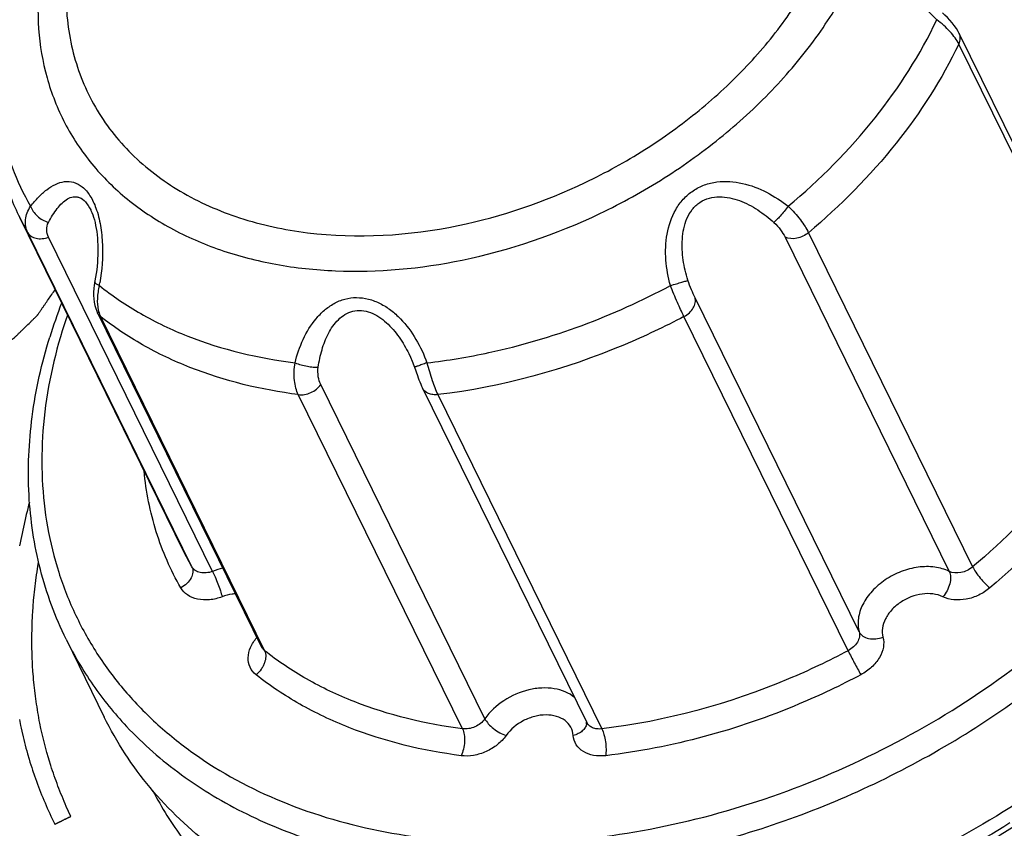
# Model space of a CAD drawing. Units: inches. Extents: x 453 to 751, y 22 to 375.
# Drawn here: x 665 to 675, y 185 to 193 of the extents above; entities that cross this region are included whole.
import ezdxf

# ---------------------------------------------------------------- set-up
doc = ezdxf.new("R2010")
doc.units = ezdxf.units.IN
doc.header["$LTSCALE"] = 5
doc.header["$MEASUREMENT"] = 0
doc.layers.add('AM_0', color=7, linetype='CONTINUOUS', lineweight=30)

msp = doc.modelspace()

# ---------------------------------------------------------------- hatches: boundary and pattern name
at = {"layer": 'AM_0', "true_color": 0x0072ce}
h = msp.add_hatch(color=152, dxfattribs=at)
h.dxf.hatch_style = 1
h.paths.add_polyline_path([(688.967, 213.313), (640.427, 213.313), (629.485, 177.907), (678.025, 177.907)])
h.paths.add_polyline_path([(640.796, 212.813), (688.289, 212.813), (677.657, 178.407), (630.163, 178.407)], flags=16)

# ---------------------------------------------------------------- linework, layer by layer
at = {"layer": 'AM_0', "color": 7, "linetype": 'Continuous'}
for p, q in [((676.639, 189.654), (674.933, 193.131)), ((676.635, 189.544), (674.929, 193.02)), ((665.905, 191.295), (665.905, 191.294)), ((665.251, 191.057), (665.168, 191.214)), ((666.874, 187.737), (665.168, 191.214)), ((666.957, 187.581), (665.251, 191.057)), ((667.172, 187.534), (665.466, 191.011)), ((673.122, 191.011), (674.828, 187.534)), ((673.366, 191.057), (675.072, 187.581)), ((673.893, 186.904), (672.187, 190.381)), ((665.976, 190.223), (667.682, 186.746)), ((666.006, 190.186), (667.712, 186.709)), ((673.778, 186.709), (672.072, 190.186)), ((669.212, 189.799), (669.212, 189.798)), ((669.27, 189.659), (669.301, 189.571)), ((670.003, 186.001), (668.296, 189.478)), ((669.769, 185.896), (668.063, 189.373)), ((669.355, 189.44), (671.061, 185.963)), ((669.513, 189.373), (671.219, 185.896)), ((665.26, 188.223), (665.251, 188.19)), ((665.268, 188.255), (665.26, 188.223)), ((665.235, 188.125), (665.227, 188.092)), ((665.243, 188.157), (665.235, 188.125)), ((665.251, 188.19), (665.243, 188.157)), ((665.212, 188.027), (665.205, 187.994)), ((665.227, 188.092), (665.212, 188.027)), ((665.191, 187.929), (665.184, 187.897)), ((665.198, 187.962), (665.191, 187.929)), ((665.205, 187.994), (665.198, 187.962)), ((665.172, 187.832), (665.166, 187.8)), ((665.178, 187.865), (665.172, 187.832)), ((665.184, 187.897), (665.178, 187.865)), ((666.957, 187.581), (666.874, 187.737)), ((665.357, 187.59), (665.364, 187.631)), ((665.335, 187.439), (665.343, 187.5)), ((665.343, 187.5), (665.348, 187.53)), ((665.348, 187.53), (665.357, 187.59)), ((665.327, 187.379), (665.331, 187.409)), ((665.331, 187.409), (665.335, 187.439)), ((665.317, 187.289), (665.32, 187.319)), ((665.32, 187.319), (665.327, 187.379)), ((665.307, 187.17), (665.312, 187.23)), ((665.312, 187.23), (665.317, 187.289)), ((665.301, 187.081), (665.303, 187.11)), ((665.303, 187.11), (665.307, 187.17)), ((665.295, 186.933), (665.297, 186.992)), ((665.297, 186.992), (665.298, 187.021)), ((665.298, 187.021), (665.299, 187.051)), ((665.299, 187.051), (665.301, 187.081)), ((665.294, 186.874), (665.295, 186.933)), ((665.293, 186.815), (665.294, 186.874)), ((665.293, 186.786), (665.293, 186.815)), ((665.293, 186.756), (665.293, 186.786)), ((665.649, 186.828), (666.046, 186.019)), ((665.294, 186.727), (665.293, 186.756)), ((665.295, 186.698), (665.294, 186.727)), ((665.296, 186.64), (665.295, 186.698)), ((665.299, 186.582), (665.296, 186.64)), ((665.301, 186.553), (665.299, 186.582)), ((665.304, 186.495), (665.301, 186.553)), ((665.309, 186.437), (665.304, 186.495)), ((665.311, 186.409), (665.309, 186.437)), ((665.317, 186.351), (665.311, 186.409)), ((665.32, 186.322), (665.317, 186.351)), ((665.323, 186.294), (665.32, 186.322)), ((665.33, 186.237), (665.323, 186.294)), ((665.334, 186.209), (665.33, 186.237)), ((665.338, 186.18), (665.334, 186.209)), ((665.342, 186.152), (665.338, 186.18)), ((665.347, 186.124), (665.342, 186.152)), ((665.351, 186.095), (665.347, 186.124)), ((665.356, 186.067), (665.351, 186.095)), ((665.361, 186.039), (665.356, 186.067)), ((665.164, 185.992), (665.176, 185.932)), ((665.366, 186.011), (665.361, 186.039)), ((665.371, 185.983), (665.366, 186.011)), ((665.377, 185.955), (665.371, 185.983)), ((665.176, 185.932), (665.182, 185.902)), ((665.182, 185.902), (665.189, 185.873)), ((665.189, 185.873), (665.202, 185.814)), ((665.388, 185.899), (665.377, 185.955)), ((665.394, 185.871), (665.388, 185.899)), ((665.401, 185.844), (665.394, 185.871)), ((665.202, 185.814), (665.209, 185.785)), ((665.209, 185.785), (665.217, 185.755)), ((665.407, 185.816), (665.401, 185.844)), ((665.414, 185.788), (665.407, 185.816)), ((665.427, 185.733), (665.414, 185.788)), ((665.217, 185.755), (665.224, 185.726)), ((665.224, 185.726), (665.232, 185.697)), ((665.232, 185.697), (665.24, 185.667)), ((665.24, 185.667), (665.248, 185.638)), ((665.435, 185.706), (665.427, 185.733)), ((665.442, 185.678), (665.435, 185.706)), ((665.45, 185.651), (665.442, 185.678)), ((665.248, 185.638), (665.265, 185.58)), ((665.265, 185.58), (665.274, 185.551)), ((665.465, 185.596), (665.45, 185.651)), ((665.473, 185.569), (665.465, 185.596)), ((665.49, 185.515), (665.473, 185.569)), ((665.274, 185.551), (665.283, 185.523)), ((665.283, 185.523), (665.292, 185.494)), ((665.292, 185.494), (665.301, 185.465)), ((665.301, 185.465), (665.321, 185.408)), ((665.499, 185.488), (665.49, 185.515)), ((665.508, 185.461), (665.499, 185.488)), ((665.517, 185.434), (665.508, 185.461)), ((665.321, 185.408), (665.331, 185.379)), ((665.331, 185.379), (665.341, 185.351)), ((665.341, 185.351), (665.351, 185.322)), ((665.526, 185.407), (665.517, 185.434)), ((665.535, 185.381), (665.526, 185.407)), ((665.545, 185.354), (665.535, 185.381)), ((665.555, 185.327), (665.545, 185.354)), ((665.351, 185.322), (665.362, 185.294)), ((665.362, 185.294), (665.373, 185.266)), ((665.373, 185.266), (665.395, 185.209)), ((665.565, 185.301), (665.555, 185.327)), ((665.575, 185.274), (665.565, 185.301)), ((665.585, 185.248), (665.575, 185.274)), ((665.596, 185.221), (665.585, 185.248)), ((665.395, 185.209), (665.406, 185.181)), ((665.406, 185.181), (665.418, 185.153)), ((665.418, 185.153), (665.43, 185.125)), ((665.607, 185.195), (665.596, 185.221)), ((665.618, 185.169), (665.607, 185.195)), ((665.629, 185.142), (665.618, 185.169)), ((665.43, 185.125), (665.442, 185.098)), ((665.442, 185.098), (665.454, 185.07)), ((665.454, 185.07), (665.466, 185.042)), ((665.64, 185.116), (665.629, 185.142)), ((665.651, 185.09), (665.64, 185.116)), ((665.675, 185.038), (665.651, 185.09)), ((665.466, 185.042), (665.479, 185.014)), ((665.479, 185.014), (665.492, 184.987)), ((665.492, 184.987), (665.518, 184.932)), ((665.597, 184.936), (665.608, 184.942)), ((665.608, 184.942), (665.61, 184.943)), ((665.61, 184.943), (665.616, 184.946)), ((665.616, 184.946), (665.618, 184.947)), ((665.618, 184.947), (665.624, 184.95)), ((665.624, 184.95), (665.626, 184.951)), ((665.626, 184.951), (665.634, 184.955)), ((665.634, 184.955), (665.636, 184.956)), ((665.636, 184.956), (665.64, 184.957)), ((665.64, 184.957), (665.642, 184.958)), ((665.642, 184.958), (665.643, 184.959)), ((665.643, 184.959), (665.647, 184.961)), ((665.647, 184.961), (665.651, 184.963)), ((665.651, 184.963), (665.653, 184.964)), ((665.653, 184.964), (665.654, 184.965)), ((665.654, 184.965), (665.656, 184.965)), ((665.656, 184.965), (665.66, 184.967)), ((665.66, 184.967), (665.661, 184.968)), ((665.661, 184.968), (665.663, 184.969)), ((665.663, 184.969), (665.665, 184.97)), ((665.665, 184.97), (665.666, 184.97)), ((665.666, 184.97), (665.668, 184.971)), ((665.668, 184.971), (665.67, 184.972)), ((665.67, 184.972), (665.671, 184.973)), ((665.671, 184.973), (665.673, 184.973)), ((665.673, 184.973), (665.674, 184.974)), ((665.674, 184.974), (665.675, 184.975)), ((665.699, 184.986), (665.675, 185.038)), ((665.675, 184.975), (665.677, 184.976)), ((665.677, 184.976), (665.678, 184.976)), ((665.678, 184.976), (665.68, 184.977)), ((665.68, 184.977), (665.682, 184.978)), ((665.682, 184.978), (665.683, 184.979)), ((665.683, 184.979), (665.685, 184.979)), ((665.685, 184.979), (665.686, 184.98)), ((665.686, 184.98), (665.687, 184.98)), ((665.687, 184.98), (665.688, 184.981)), ((665.688, 184.981), (665.689, 184.981)), ((665.689, 184.981), (665.69, 184.982)), ((665.69, 184.982), (665.691, 184.982)), ((665.691, 184.982), (665.692, 184.983)), ((665.692, 184.983), (665.693, 184.983)), ((665.693, 184.984), (665.694, 184.984)), ((665.693, 184.983), (665.693, 184.984)), ((665.694, 184.984), (665.695, 184.984)), ((665.695, 184.984), (665.696, 184.985)), ((665.696, 184.985), (665.697, 184.985)), ((665.696, 184.985), (665.696, 184.985)), ((665.697, 184.985), (665.698, 184.986)), ((665.697, 184.985), (665.697, 184.985)), ((665.698, 184.986), (665.698, 184.986)), ((665.698, 184.986), (665.698, 184.986)), ((665.698, 184.986), (665.699, 184.986)), ((665.699, 184.986), (665.699, 184.986)), ((665.699, 184.986), (665.699, 184.986)), ((665.699, 184.986), (665.699, 184.986)), ((665.518, 184.932), (665.531, 184.905)), ((665.531, 184.905), (665.531, 184.905)), ((665.531, 184.905), (665.532, 184.905)), ((665.531, 184.905), (665.531, 184.905)), ((665.532, 184.905), (665.532, 184.905)), ((665.532, 184.905), (665.532, 184.905)), ((665.532, 184.905), (665.532, 184.905)), ((665.532, 184.905), (665.533, 184.905)), ((665.533, 184.905), (665.534, 184.906)), ((665.533, 184.905), (665.533, 184.905)), ((665.534, 184.906), (665.535, 184.906)), ((665.534, 184.906), (665.534, 184.906)), ((665.535, 184.906), (665.535, 184.907)), ((665.535, 184.907), (665.536, 184.907)), ((665.536, 184.907), (665.537, 184.907)), ((665.537, 184.907), (665.538, 184.908)), ((665.538, 184.908), (665.539, 184.908)), ((665.539, 184.908), (665.539, 184.909)), ((665.539, 184.909), (665.54, 184.909)), ((665.54, 184.909), (665.541, 184.909)), ((665.541, 184.909), (665.542, 184.91)), ((665.542, 184.91), (665.543, 184.91)), ((665.543, 184.91), (665.545, 184.911)), ((665.545, 184.911), (665.546, 184.912)), ((665.546, 184.912), (665.547, 184.912)), ((665.547, 184.912), (665.548, 184.913)), ((665.548, 184.913), (665.549, 184.913)), ((665.549, 184.913), (665.551, 184.914)), ((665.551, 184.914), (665.552, 184.915)), ((665.552, 184.915), (665.554, 184.915)), ((665.554, 184.915), (665.555, 184.916)), ((665.555, 184.916), (665.556, 184.917)), ((665.556, 184.917), (665.558, 184.917)), ((665.558, 184.917), (665.559, 184.918)), ((665.559, 184.918), (665.561, 184.919)), ((665.561, 184.919), (665.562, 184.92)), ((665.562, 184.92), (665.564, 184.921)), ((665.564, 184.921), (665.566, 184.921)), ((665.566, 184.921), (665.567, 184.922)), ((665.567, 184.922), (665.569, 184.923)), ((665.569, 184.923), (665.571, 184.924)), ((665.571, 184.924), (665.574, 184.925)), ((665.574, 184.925), (665.576, 184.926)), ((665.576, 184.926), (665.578, 184.927)), ((665.578, 184.927), (665.58, 184.928)), ((665.58, 184.928), (665.581, 184.929)), ((665.581, 184.929), (665.583, 184.93)), ((665.583, 184.93), (665.585, 184.931)), ((665.585, 184.931), (665.587, 184.932)), ((665.587, 184.932), (665.589, 184.933)), ((665.589, 184.933), (665.591, 184.934)), ((665.591, 184.934), (665.593, 184.934)), ((665.593, 184.934), (665.597, 184.936))]:
    msp.add_line(p, q, dxfattribs=at)
for points in [[(674.933, 193.13), (674.923, 193.15), (674.903, 193.182), (674.882, 193.213), (674.859, 193.241), (674.835, 193.269), (674.81, 193.295), (674.785, 193.32), (674.759, 193.344)], [(665.905, 191.295), (665.907, 191.289), (665.917, 191.267), (665.926, 191.244), (665.935, 191.218), (665.943, 191.191), (665.95, 191.162), (665.956, 191.132), (665.962, 191.101), (665.967, 191.069), (665.971, 191.036), (665.974, 191.002), (665.977, 190.967), (665.978, 190.932), (665.979, 190.896), (665.979, 190.859), (665.978, 190.822), (665.977, 190.785), (665.974, 190.748), (665.971, 190.71), (665.967, 190.672), (665.962, 190.633), (665.956, 190.595), (665.949, 190.556), (665.947, 190.545)], [(665.947, 190.545), (665.941, 190.51), (665.937, 190.476), (665.935, 190.44), (665.935, 190.404), (665.937, 190.368), (665.941, 190.334), (665.948, 190.3), (665.957, 190.269), (665.968, 190.241), (665.976, 190.223)], [(669.212, 189.799), (669.229, 189.762), (669.247, 189.72), (669.264, 189.677), (669.27, 189.659)], [(669.301, 189.571), (669.309, 189.549), (669.317, 189.527), (669.326, 189.505), (669.335, 189.483), (669.344, 189.461), (669.355, 189.439)]]:
    msp.add_lwpolyline(points, dxfattribs=at)
for centre, radius, start, end in [((663.957, 190.883), 2.072, 349.5654, 350.3774), ((670.764, 188.336), 5.532, 158.9254, 162.8166), ((670.657, 188.475), 5.283, 160.9328, 162.8195), ((667.452, 186.787), 0.798, 102.4762, 110.555), ((670.969, 185.961), 0.0905, 350.8021, 2.8418)]:
    msp.add_arc(centre, radius, start, end, dxfattribs=at)
for points, knots in [([(669.766, 190.772), (670.26, 190.874), (670.987, 191.123), (671.872, 191.612), (672.484, 192.053), (673.023, 192.554), (673.476, 193.102), (673.775, 193.592), (673.958, 193.994), (674.1, 194.388), (674.207, 194.882), (674.216, 195.47), (674.104, 196.028), (673.871, 196.538), (673.525, 196.986), (673.077, 197.358), (672.541, 197.645), (672.146, 197.772), (671.94, 197.82)], [0, 0, 0, 0, 0.144395, 0.217316, 0.28938, 0.359711, 0.427558, 0.492371, 0.523566, 0.553924, 0.612171, 0.667615, 0.721098, 0.773778, 0.826948, 0.881819, 0.939318, 1, 1, 1, 1]), ([(669.756, 197.643), (669.212, 197.531), (668.414, 197.238), (667.474, 196.647), (666.852, 196.117), (666.338, 195.521), (665.953, 194.88), (665.71, 194.217), (665.622, 193.557), (665.696, 192.925), (665.93, 192.348), (666.316, 191.853), (666.834, 191.46), (667.46, 191.185), (668.432, 190.977), (669.211, 191.026), (669.723, 191.132)], [0, 0, 0, 0, 0.142937, 0.214764, 0.284979, 0.35246, 0.416392, 0.476408, 0.532724, 0.586217, 0.638365, 0.690962, 0.745697, 0.80377, 0.86573, 1, 1, 1, 1]), ([(669.723, 191.132), (670.179, 191.226), (670.85, 191.455), (671.669, 191.908), (672.233, 192.315), (672.732, 192.777), (673.15, 193.283), (673.427, 193.737), (673.596, 194.108), (673.726, 194.472), (673.825, 194.929), (673.834, 195.472), (673.73, 195.987), (673.515, 196.459), (673.195, 196.873), (672.782, 197.216), (672.287, 197.481), (671.922, 197.598), (671.731, 197.643)], [0, 0, 0, 0, 0.144395, 0.217315, 0.28938, 0.35971, 0.427558, 0.492371, 0.523566, 0.553925, 0.612172, 0.667615, 0.721099, 0.773779, 0.826949, 0.881819, 0.939318, 1, 1, 1, 1]), ([(666.869, 196.337), (666.545, 196.043), (666.113, 195.555), (665.695, 194.825), (665.479, 194.275), (665.362, 193.723), (665.346, 193.183), (665.433, 192.668), (665.621, 192.189), (665.906, 191.759), (666.281, 191.389), (666.735, 191.088), (667.257, 190.861), (667.836, 190.713), (668.68, 190.622), (669.335, 190.684), (669.766, 190.772)], [0, 0, 0, 0, 0.140856, 0.207192, 0.270372, 0.330479, 0.38791, 0.443379, 0.497858, 0.552467, 0.608305, 0.666294, 0.727078, 0.79098, 0.858017, 1, 1, 1, 1]), ([(674.7, 193.273), (674.634, 193.334), (674.511, 193.465), (674.388, 193.653), (674.319, 193.815), (674.286, 193.938), (674.277, 194.06), (674.295, 194.174), (674.342, 194.274), (674.413, 194.353), (674.502, 194.409), (674.639, 194.459), (674.83, 194.476), (674.983, 194.456), (675.061, 194.44)], [0, 0, 0, 0, 0.140963, 0.280855, 0.349412, 0.415942, 0.479423, 0.539097, 0.595265, 0.649499, 0.703705, 0.759192, 0.875649, 1, 1, 1, 1]), ([(673.155, 191.332), (673.485, 191.608), (674.075, 192.202), (674.528, 192.91), (674.7, 193.273)], [0, 0, 0, 0, 0.51617, 1, 1, 1, 1]), ([(674.929, 193.02), (674.918, 193.042), (674.89, 193.087), (674.817, 193.175), (674.749, 193.235), (674.7, 193.273)], [0, 0, 0, 0, 0.213524, 0.455346, 1, 1, 1, 1]), ([(664.88, 193.149), (664.856, 192.981), (664.832, 192.645), (664.867, 192.146), (664.976, 191.664), (665.096, 191.359), (665.168, 191.214)], [0, 0, 0, 0, 0.256097, 0.507048, 0.754434, 1, 1, 1, 1]), ([(674.929, 193.02), (674.937, 193.038), (674.948, 193.075), (674.941, 193.114), (674.933, 193.13)], [0, 0, 0, 0, 0.524691, 1, 1, 1, 1]), ([(664.914, 193.099), (664.899, 192.942), (664.892, 192.63), (664.95, 192.171), (665.076, 191.734), (665.205, 191.462), (665.28, 191.332)], [0, 0, 0, 0, 0.258072, 0.509023, 0.755392, 1, 1, 1, 1]), ([(674.929, 193.02), (674.753, 192.653), (674.293, 191.939), (673.698, 191.337), (673.366, 191.057)], [0, 0, 0, 0, 0.484087, 1, 1, 1, 1]), ([(671.931, 190.508), (671.907, 190.594), (671.874, 190.772), (671.884, 191.044), (671.956, 191.262), (672.061, 191.409), (672.163, 191.498), (672.283, 191.559), (672.457, 191.6), (672.684, 191.583), (672.935, 191.486), (673.085, 191.388), (673.155, 191.332)], [0, 0, 0, 0, 0.125845, 0.251581, 0.376956, 0.439683, 0.502197, 0.564498, 0.626661, 0.750502, 0.874942, 1, 1, 1, 1]), ([(665.28, 191.332), (665.305, 191.365), (665.358, 191.427), (665.443, 191.505), (665.534, 191.563), (665.63, 191.594), (665.732, 191.589), (665.827, 191.535), (665.906, 191.439), (665.943, 191.359), (665.959, 191.314)], [0, 0, 0, 0, 0.138237, 0.266186, 0.383437, 0.491445, 0.596047, 0.709383, 0.843444, 1, 1, 1, 1]), ([(665.465, 191.164), (665.479, 191.19), (665.507, 191.24), (665.555, 191.308), (665.605, 191.366), (665.66, 191.41), (665.712, 191.431), (665.755, 191.432), (665.802, 191.421), (665.859, 191.376), (665.89, 191.325), (665.905, 191.295)], [0, 0, 0, 0, 0.142777, 0.276186, 0.399066, 0.510727, 0.612675, 0.662886, 0.715499, 0.839641, 1, 1, 1, 1]), ([(672.112, 190.562), (672.091, 190.631), (672.058, 190.772), (672.048, 190.955), (672.067, 191.099), (672.099, 191.205), (672.153, 191.301), (672.233, 191.378), (672.334, 191.423), (672.441, 191.436), (672.548, 191.423), (672.684, 191.383), (672.842, 191.299), (672.954, 191.211), (673.007, 191.164)], [0, 0, 0, 0, 0.125785, 0.251901, 0.315282, 0.37882, 0.442389, 0.505647, 0.568255, 0.63024, 0.691861, 0.753364, 0.876344, 1, 1, 1, 1]), ([(665.251, 191.057), (665.241, 191.078), (665.226, 191.122), (665.224, 191.219), (665.252, 191.291), (665.28, 191.332)], [0, 0, 0, 0, 0.236102, 0.478063, 1, 1, 1, 1]), ([(665.28, 191.332), (665.286, 191.313), (665.307, 191.276), (665.364, 191.212), (665.423, 191.177), (665.465, 191.164)], [0, 0, 0, 0, 0.231797, 0.487454, 1, 1, 1, 1]), ([(665.959, 191.314), (665.981, 191.255), (666.012, 191.129), (666.037, 190.868), (666.022, 190.667), (666, 190.536)], [0, 0, 0, 0, 0.240819, 0.493164, 1, 1, 1, 1]), ([(673.155, 191.332), (673.142, 191.314), (673.114, 191.28), (673.074, 191.232), (673.038, 191.194), (673.016, 191.172), (673.007, 191.164)], [0, 0, 0, 0, 0.301018, 0.588903, 0.830952, 1, 1, 1, 1]), ([(673.155, 191.332), (673.201, 191.289), (673.263, 191.221), (673.329, 191.126), (673.355, 191.08), (673.366, 191.057)], [0, 0, 0, 0, 0.543557, 0.78688, 1, 1, 1, 1]), ([(665.466, 191.011), (665.455, 191.034), (665.441, 191.087), (665.453, 191.14), (665.465, 191.164)], [0, 0, 0, 0, 0.492268, 1, 1, 1, 1]), ([(673.007, 191.164), (673.032, 191.14), (673.075, 191.092), (673.109, 191.037), (673.122, 191.011)], [0, 0, 0, 0, 0.54235, 1, 1, 1, 1]), ([(665.251, 191.057), (665.259, 191.043), (665.285, 191.016), (665.339, 190.995), (665.402, 190.993), (665.445, 191.003), (665.466, 191.011)], [0, 0, 0, 0, 0.21472, 0.451152, 0.715179, 1, 1, 1, 1]), ([(673.366, 191.057), (673.349, 191.043), (673.31, 191.018), (673.228, 190.99), (673.159, 190.993), (673.122, 191.011)], [0, 0, 0, 0, 0.265602, 0.530503, 1, 1, 1, 1]), ([(665.995, 190.508), (665.988, 190.511), (665.975, 190.516), (665.959, 190.526), (665.949, 190.535), (665.947, 190.542), (665.947, 190.545)], [0, 0, 0, 0, 0.374238, 0.664322, 0.866487, 1, 1, 1, 1]), ([(665.995, 190.508), (665.984, 190.464), (665.97, 190.379), (665.974, 190.292), (665.983, 190.253)], [0, 0, 0, 0, 0.530445, 1, 1, 1, 1]), ([(665.995, 190.508), (666.13, 190.399), (666.425, 190.201), (667.092, 189.883), (667.648, 189.751), (668.029, 189.704)], [0, 0, 0, 0, 0.235353, 0.480039, 1, 1, 1, 1]), ([(669.4, 189.704), (669.616, 189.728), (670.493, 189.875), (671.34, 190.191), (671.931, 190.508)], [0, 0, 0, 0, 0.245046, 1, 1, 1, 1]), ([(671.931, 190.508), (671.952, 190.514), (671.992, 190.525), (672.045, 190.541), (672.084, 190.553), (672.105, 190.559), (672.112, 190.562)], [0, 0, 0, 0, 0.349745, 0.65481, 0.880176, 1, 1, 1, 1]), ([(672.072, 190.186), (672.048, 190.234), (671.999, 190.34), (671.953, 190.448), (671.931, 190.508)], [0, 0, 0, 0, 0.456429, 1, 1, 1, 1]), ([(672.187, 190.381), (672.174, 190.408), (672.147, 190.467), (672.123, 190.528), (672.112, 190.562)], [0, 0, 0, 0, 0.456193, 1, 1, 1, 1]), ([(668.029, 189.704), (668.049, 189.787), (668.105, 189.949), (668.215, 190.133), (668.331, 190.253), (668.432, 190.324), (668.546, 190.372), (668.67, 190.388), (668.796, 190.371), (668.917, 190.324), (669.028, 190.253), (669.16, 190.134), (669.294, 189.952), (669.37, 189.788), (669.4, 189.704)], [0, 0, 0, 0, 0.125731, 0.248171, 0.308293, 0.367794, 0.427123, 0.486974, 0.548011, 0.610475, 0.67416, 0.738707, 0.868954, 1, 1, 1, 1]), ([(672.072, 190.186), (672.092, 190.196), (672.129, 190.222), (672.17, 190.271), (672.192, 190.326), (672.191, 190.364), (672.187, 190.381)], [0, 0, 0, 0, 0.282061, 0.546954, 0.785552, 1, 1, 1, 1]), ([(666.006, 190.186), (666.003, 190.188), (665.991, 190.199), (665.981, 190.212), (665.976, 190.223)], [0, 0, 0, 0, 0.25517, 1, 1, 1, 1]), ([(665.983, 190.253), (665.984, 190.247), (665.99, 190.224), (665.999, 190.201), (666.006, 190.186)], [0, 0, 0, 0, 0.259485, 1, 1, 1, 1]), ([(668.063, 189.373), (667.679, 189.422), (667.118, 189.557), (666.443, 189.877), (666.144, 190.077), (666.006, 190.186)], [0, 0, 0, 0, 0.519662, 0.764434, 1, 1, 1, 1]), ([(668.27, 189.659), (668.279, 189.72), (668.304, 189.84), (668.359, 189.983), (668.42, 190.086), (668.477, 190.154), (668.546, 190.209), (668.629, 190.245), (668.722, 190.253), (668.816, 190.23), (668.903, 190.185), (669.007, 190.102), (669.115, 189.974), (669.182, 189.858), (669.212, 189.799)], [0, 0, 0, 0, 0.123509, 0.243999, 0.303155, 0.361665, 0.419894, 0.478694, 0.53935, 0.602573, 0.667793, 0.734041, 0.867142, 1, 1, 1, 1]), ([(672.072, 190.186), (671.87, 190.079), (671.059, 189.693), (670.178, 189.451), (669.513, 189.373)], [0, 0, 0, 0, 0.254159, 1, 1, 1, 1]), ([(665.649, 186.828), (665.536, 187.059), (665.355, 187.552), (665.238, 188.339), (665.274, 189.158), (665.396, 189.701), (665.479, 189.97)], [0, 0, 0, 0, 0.240316, 0.4848, 0.737109, 1, 1, 1, 1]), ([(665.609, 190.036), (665.505, 189.699), (665.402, 189.181), (665.391, 188.493), (665.445, 187.998), (665.562, 187.523), (665.74, 187.072), (665.978, 186.649), (666.273, 186.26), (666.623, 185.908), (667.163, 185.486), (667.963, 185.07), (669.054, 184.772), (670.248, 184.675), (671.501, 184.782), (672.766, 185.087), (673.997, 185.579), (675.149, 186.239), (676.176, 187.042), (677.043, 187.96), (677.714, 188.958), (678.025, 189.676), (678.136, 190.036)], [0, 0, 0, 0, 0.057251, 0.084681, 0.111469, 0.137798, 0.163881, 0.189944, 0.216217, 0.242914, 0.270226, 0.327177, 0.387919, 0.45254, 0.520571, 0.591123, 0.663034, 0.735, 0.805714, 0.873996, 0.938926, 1, 1, 1, 1]), ([(666.277, 185.922), (666.451, 185.737), (666.843, 185.394), (667.528, 184.985), (668.305, 184.682), (669.464, 184.42), (670.714, 184.401), (671.978, 184.599), (673.268, 184.95), (674.506, 185.51), (675.63, 186.249), (676.396, 186.879), (677.068, 187.574), (677.805, 188.542), (678.209, 189.356), (678.381, 189.911)], [0, 0, 0, 0, 0.051553, 0.105188, 0.161377, 0.220332, 0.345949, 0.4122, 0.479981, 0.617358, 0.685766, 0.753024, 0.818529, 0.881781, 1, 1, 1, 1]), ([(668.063, 189.373), (668.052, 189.394), (668.035, 189.443), (668.015, 189.554), (668.019, 189.643), (668.029, 189.704)], [0, 0, 0, 0, 0.215654, 0.457573, 1, 1, 1, 1]), ([(668.029, 189.704), (668.07, 189.688), (668.134, 189.671), (668.215, 189.659), (668.253, 189.658), (668.27, 189.659)], [0, 0, 0, 0, 0.538065, 0.792334, 1, 1, 1, 1]), ([(668.296, 189.478), (668.284, 189.503), (668.266, 189.564), (668.265, 189.626), (668.27, 189.659)], [0, 0, 0, 0, 0.461966, 1, 1, 1, 1]), ([(669.4, 189.704), (669.391, 189.7), (669.374, 189.694), (669.349, 189.686), (669.327, 189.678), (669.308, 189.671), (669.294, 189.666), (669.285, 189.663), (669.28, 189.662), (669.276, 189.66), (669.273, 189.659), (669.272, 189.659), (669.271, 189.658), (669.27, 189.659)], [0, 0, 0, 0, 0.209585, 0.403604, 0.576379, 0.723753, 0.842264, 0.889802, 0.929146, 0.96001, 0.982147, 0.99548, 1, 1, 1, 1]), ([(669.4, 189.704), (669.417, 189.642), (669.448, 189.53), (669.489, 189.42), (669.513, 189.373)], [0, 0, 0, 0, 0.544239, 1, 1, 1, 1]), ([(668.063, 189.373), (668.106, 189.367), (668.198, 189.385), (668.271, 189.442), (668.296, 189.478)], [0, 0, 0, 0, 0.496295, 1, 1, 1, 1]), ([(676.635, 189.544), (676.459, 189.176), (676, 188.462), (675.404, 187.86), (675.072, 187.581)], [0, 0, 0, 0, 0.484087, 1, 1, 1, 1]), ([(669.513, 189.373), (669.496, 189.371), (669.463, 189.37), (669.416, 189.382), (669.378, 189.405), (669.361, 189.427), (669.355, 189.439)], [0, 0, 0, 0, 0.281614, 0.540842, 0.777427, 1, 1, 1, 1]), ([(676.871, 189.397), (676.689, 189.016), (676.213, 188.276), (675.596, 187.652), (675.252, 187.363)], [0, 0, 0, 0, 0.484087, 1, 1, 1, 1]), ([(678.723, 188.936), (678.6, 188.578), (678.27, 187.868), (677.58, 186.882), (676.707, 185.976), (675.679, 185.182), (674.534, 184.526), (672.926, 183.875), (671.633, 183.638), (670.783, 183.621)], [0, 0, 0, 0, 0.112305, 0.231331, 0.35614, 0.485131, 0.616282, 0.747368, 1, 1, 1, 1]), ([(678.784, 188.858), (678.67, 188.489), (678.352, 187.753), (677.663, 186.734), (676.778, 185.8), (675.729, 184.987), (674.555, 184.321), (672.908, 183.675), (671.583, 183.459), (670.718, 183.469)], [0, 0, 0, 0, 0.112478, 0.23159, 0.356519, 0.485676, 0.61697, 0.748073, 1, 1, 1, 1]), ([(666.841, 187.363), (666.736, 187.547), (666.564, 187.942), (666.48, 188.364), (666.46, 188.579)], [0, 0, 0, 0, 0.496203, 1, 1, 1, 1]), ([(666.957, 187.581), (666.965, 187.564), (666.971, 187.523), (666.95, 187.461), (666.905, 187.404), (666.864, 187.375), (666.841, 187.363)], [0, 0, 0, 0, 0.206803, 0.442607, 0.711551, 1, 1, 1, 1]), ([(667.172, 187.534), (667.151, 187.526), (667.108, 187.516), (667.045, 187.519), (666.991, 187.539), (666.965, 187.566), (666.957, 187.581)], [0, 0, 0, 0, 0.284849, 0.548842, 0.785259, 1, 1, 1, 1]), ([(667.172, 187.534), (667.181, 187.515), (667.2, 187.473), (667.227, 187.405), (667.252, 187.337), (667.266, 187.291), (667.272, 187.27)], [0, 0, 0, 0, 0.225837, 0.494846, 0.766535, 1, 1, 1, 1]), ([(674.828, 187.534), (674.782, 187.557), (674.674, 187.587), (674.502, 187.584), (674.326, 187.538), (674.162, 187.453), (674.024, 187.336), (673.926, 187.198), (673.876, 187.05), (673.88, 186.949), (673.893, 186.904)], [0, 0, 0, 0, 0.116708, 0.244968, 0.381453, 0.520462, 0.655661, 0.781706, 0.895925, 1, 1, 1, 1]), ([(674.828, 187.534), (674.837, 187.516), (674.846, 187.472), (674.837, 187.403), (674.81, 187.332), (674.781, 187.289), (674.764, 187.27)], [0, 0, 0, 0, 0.210039, 0.459527, 0.731302, 1, 1, 1, 1]), ([(675.072, 187.581), (675.055, 187.566), (675.016, 187.541), (674.934, 187.514), (674.865, 187.517), (674.828, 187.534)], [0, 0, 0, 0, 0.265629, 0.530502, 1, 1, 1, 1]), ([(675.072, 187.581), (675.082, 187.562), (675.106, 187.522), (675.15, 187.464), (675.199, 187.41), (675.234, 187.377), (675.252, 187.363)], [0, 0, 0, 0, 0.223761, 0.490595, 0.76235, 1, 1, 1, 1]), ([(667.272, 187.27), (667.229, 187.254), (667.144, 187.233), (667.018, 187.238), (666.91, 187.28), (666.858, 187.333), (666.841, 187.363)], [0, 0, 0, 0, 0.284842, 0.548842, 0.785265, 1, 1, 1, 1]), ([(667.41, 187.301), (667.398, 187.3), (667.351, 187.295), (667.305, 187.282), (667.272, 187.27)], [0, 0, 0, 0, 0.244851, 1, 1, 1, 1]), ([(674.764, 187.27), (674.699, 187.301), (674.578, 187.312), (674.429, 187.272), (674.32, 187.215), (674.228, 187.138), (674.162, 187.045), (674.129, 186.947), (674.132, 186.88), (674.14, 186.85)], [0, 0, 0, 0, 0.243024, 0.379862, 0.519229, 0.654778, 0.781149, 0.895663, 1, 1, 1, 1]), ([(675.252, 187.363), (675.217, 187.333), (675.139, 187.283), (675.01, 187.24), (674.881, 187.232), (674.799, 187.253), (674.764, 187.27)], [0, 0, 0, 0, 0.264055, 0.527373, 0.77573, 1, 1, 1, 1]), ([(673.893, 186.904), (673.897, 186.888), (673.898, 186.849), (673.876, 186.795), (673.835, 186.745), (673.798, 186.72), (673.778, 186.709)], [0, 0, 0, 0, 0.214469, 0.453052, 0.717911, 1, 1, 1, 1]), ([(673.893, 186.904), (673.901, 186.887), (673.93, 186.856), (673.993, 186.833), (674.066, 186.829), (674.116, 186.841), (674.14, 186.85)], [0, 0, 0, 0, 0.206637, 0.445218, 0.715098, 1, 1, 1, 1]), ([(665.649, 186.828), (665.73, 186.663), (665.918, 186.344), (666.151, 186.057), (666.277, 185.922)], [0, 0, 0, 0, 0.49734, 1, 1, 1, 1]), ([(667.624, 186.459), (667.598, 186.48), (667.554, 186.534), (667.534, 186.639), (667.562, 186.75), (667.606, 186.816), (667.633, 186.846)], [0, 0, 0, 0, 0.230936, 0.462749, 0.716449, 1, 1, 1, 1]), ([(674.14, 186.85), (674.149, 186.816), (674.151, 186.74), (674.106, 186.631), (674.024, 186.532), (673.951, 186.481), (673.91, 186.459)], [0, 0, 0, 0, 0.214463, 0.453052, 0.717919, 1, 1, 1, 1]), ([(667.712, 186.709), (667.731, 186.672), (667.724, 186.61), (667.698, 186.549), (667.671, 186.505), (667.644, 186.476), (667.624, 186.459)], [0, 0, 0, 0, 0.447055, 0.581869, 0.721033, 1, 1, 1, 1]), ([(667.712, 186.709), (667.709, 186.712), (667.697, 186.722), (667.687, 186.736), (667.682, 186.746)], [0, 0, 0, 0, 0.255494, 1, 1, 1, 1]), ([(669.769, 185.896), (669.385, 185.945), (668.824, 186.081), (668.149, 186.4), (667.85, 186.6), (667.712, 186.709)], [0, 0, 0, 0, 0.519662, 0.764434, 1, 1, 1, 1]), ([(673.778, 186.709), (673.576, 186.602), (672.765, 186.217), (671.884, 185.975), (671.219, 185.896)], [0, 0, 0, 0, 0.254159, 1, 1, 1, 1]), ([(673.778, 186.709), (673.798, 186.667), (673.842, 186.583), (673.887, 186.5), (673.91, 186.459)], [0, 0, 0, 0, 0.495645, 1, 1, 1, 1]), ([(669.756, 185.617), (669.358, 185.668), (668.776, 185.808), (668.077, 186.139), (667.767, 186.346), (667.624, 186.459)], [0, 0, 0, 0, 0.519662, 0.764435, 1, 1, 1, 1]), ([(673.91, 186.459), (673.701, 186.348), (672.861, 185.949), (671.947, 185.698), (671.258, 185.617)], [0, 0, 0, 0, 0.254158, 1, 1, 1, 1]), ([(670.933, 186.224), (670.905, 186.247), (670.837, 186.287), (670.721, 186.319), (670.591, 186.325), (670.41, 186.298), (670.194, 186.204), (670.055, 186.075), (670.003, 186.001)], [0, 0, 0, 0, 0.105509, 0.219488, 0.34225, 0.472275, 0.741268, 1, 1, 1, 1]), ([(667.174, 184.664), (666.935, 184.846), (666.501, 185.256), (666.175, 185.757), (666.046, 186.019)], [0, 0, 0, 0, 0.506508, 1, 1, 1, 1]), ([(670.003, 186.001), (669.977, 185.965), (669.904, 185.908), (669.812, 185.891), (669.769, 185.896)], [0, 0, 0, 0, 0.503704, 1, 1, 1, 1]), ([(670.003, 186.001), (670.012, 185.983), (670.039, 185.945), (670.092, 185.896), (670.154, 185.855), (670.2, 185.834), (670.223, 185.827)], [0, 0, 0, 0, 0.217953, 0.47835, 0.750289, 1, 1, 1, 1]), ([(670.921, 185.827), (670.919, 185.857), (670.901, 185.917), (670.837, 185.989), (670.744, 186.032), (670.635, 186.046), (670.517, 186.03), (670.367, 185.972), (670.269, 185.892), (670.223, 185.827)], [0, 0, 0, 0, 0.10357, 0.208229, 0.321734, 0.447369, 0.583629, 0.725705, 1, 1, 1, 1]), ([(669.769, 185.896), (669.778, 185.878), (669.79, 185.833), (669.793, 185.761), (669.782, 185.687), (669.766, 185.639), (669.756, 185.617)], [0, 0, 0, 0, 0.216059, 0.474181, 0.746159, 1, 1, 1, 1]), ([(671.059, 185.946), (671.057, 185.933), (671.046, 185.906), (671.015, 185.871), (670.972, 185.844), (670.939, 185.832), (670.921, 185.827)], [0, 0, 0, 0, 0.211399, 0.447814, 0.712568, 1, 1, 1, 1]), ([(671.219, 185.896), (671.202, 185.894), (671.169, 185.894), (671.122, 185.905), (671.084, 185.928), (671.067, 185.951), (671.061, 185.963)], [0, 0, 0, 0, 0.281774, 0.540849, 0.777546, 1, 1, 1, 1]), ([(671.219, 185.896), (671.228, 185.877), (671.243, 185.833), (671.257, 185.762), (671.263, 185.688), (671.261, 185.639), (671.258, 185.617)], [0, 0, 0, 0, 0.221785, 0.486495, 0.758317, 1, 1, 1, 1]), ([(670.223, 185.827), (670.198, 185.791), (670.134, 185.726), (670.018, 185.655), (669.888, 185.615), (669.798, 185.611), (669.756, 185.617)], [0, 0, 0, 0, 0.245625, 0.503572, 0.75958, 1, 1, 1, 1]), ([(671.258, 185.617), (671.216, 185.612), (671.135, 185.613), (671.025, 185.651), (670.946, 185.726), (670.924, 185.794), (670.921, 185.827)], [0, 0, 0, 0, 0.285614, 0.541732, 0.773426, 1, 1, 1, 1]), ([(667.039, 184.768), (667.273, 184.475), (667.854, 183.945), (668.942, 183.403), (670.207, 183.113), (671.588, 183.086), (673.02, 183.32), (674.897, 183.958), (676.187, 184.777), (676.922, 185.446)], [0, 0, 0, 0, 0.102946, 0.212534, 0.330509, 0.456788, 0.589803, 0.726958, 1, 1, 1, 1]), ([(666.551, 185.252), (666.642, 185.077), (666.854, 184.739), (667.393, 184.128), (668.278, 183.51), (669.561, 183.063), (671.009, 182.912), (672.544, 183.061), (674.595, 183.643), (676.022, 184.479), (676.839, 185.18)], [0, 0, 0, 0, 0.050905, 0.102538, 0.209893, 0.325542, 0.450387, 0.583312, 0.721743, 1, 1, 1, 1]), ([(675.46, 184.917), (674.792, 184.5), (673.713, 184), (672.207, 183.622), (671.087, 183.493), (670.006, 183.523), (668.992, 183.711), (668.077, 184.052), (667.537, 184.386), (667.296, 184.574)], [0, 0, 0, 0, 0.273031, 0.407382, 0.537761, 0.662778, 0.781531, 0.893761, 1, 1, 1, 1])]:
    msp.add_open_spline(points, degree=3, knots=knots, dxfattribs=at)
at = {"layer": 'AM_0', "color": 1, "linetype": 'Continuous'}
msp.add_open_spline([(663.837, 189.493), (663.878, 189.497), (663.94, 189.503), (664.012, 189.51), (664.054, 189.514), (664.085, 189.517), (664.116, 189.519), (664.139, 189.522), (664.154, 189.523), (664.161, 189.524), (664.166, 189.524), (664.171, 189.525), (664.18, 189.528), (664.193, 189.531), (664.214, 189.537), (664.24, 189.544), (664.282, 189.556), (664.334, 189.57), (664.386, 189.585), (664.428, 189.596), (664.454, 189.603), (664.474, 189.609), (664.487, 189.613), (664.497, 189.615), (664.502, 189.617), (664.507, 189.619), (664.513, 189.622), (664.528, 189.629), (664.551, 189.64), (664.581, 189.654), (664.611, 189.668), (664.652, 189.687), (664.692, 189.705), (664.733, 189.724), (664.758, 189.736), (664.778, 189.745), (664.793, 189.752), (664.806, 189.758), (664.816, 189.763), (664.824, 189.766), (664.83, 189.771), (664.839, 189.777), (664.85, 189.785), (664.864, 189.794), (664.882, 189.806), (664.904, 189.822), (664.94, 189.846), (664.976, 189.871), (665.011, 189.896), (665.038, 189.914), (665.065, 189.932), (665.085, 189.946), (665.099, 189.955), (665.104, 189.959), (665.109, 189.962), (665.113, 189.966), (665.119, 189.972), (665.129, 189.982), (665.144, 189.996), (665.163, 190.015), (665.193, 190.044), (665.23, 190.081), (665.268, 190.117), (665.298, 190.147), (665.317, 190.165), (665.332, 190.18), (665.341, 190.189), (665.348, 190.195), (665.351, 190.199), (665.354, 190.203), (665.358, 190.208), (665.366, 190.221), (665.379, 190.24), (665.397, 190.265), (665.414, 190.29), (665.437, 190.323), (665.478, 190.381), (665.512, 190.431), (665.536, 190.465)], degree=3, knots=[0, 0, 0, 0, 0.0625, 0.09375, 0.109375, 0.125, 0.140625, 0.15625, 0.160156, 0.164062, 0.166016, 0.167969, 0.171875, 0.179688, 0.1875, 0.203125, 0.21875, 0.25, 0.28125, 0.296875, 0.3125, 0.320312, 0.328125, 0.332031, 0.333984, 0.335938, 0.339844, 0.34375, 0.359375, 0.375, 0.390625, 0.40625, 0.4375, 0.453125, 0.46875, 0.476562, 0.484375, 0.492188, 0.496094, 0.5, 0.503906, 0.507812, 0.515625, 0.523438, 0.53125, 0.546875, 0.5625, 0.59375, 0.609375, 0.625, 0.640625, 0.65625, 0.660156, 0.664062, 0.666016, 0.667969, 0.671875, 0.679688, 0.6875, 0.703125, 0.71875, 0.75, 0.78125, 0.796875, 0.8125, 0.820312, 0.828125, 0.832031, 0.833984, 0.835938, 0.839844, 0.84375, 0.859375, 0.875, 0.890625, 0.90625, 0.9375, 1, 1, 1, 1], dxfattribs=at)

doc.saveas('drawing.dxf')
